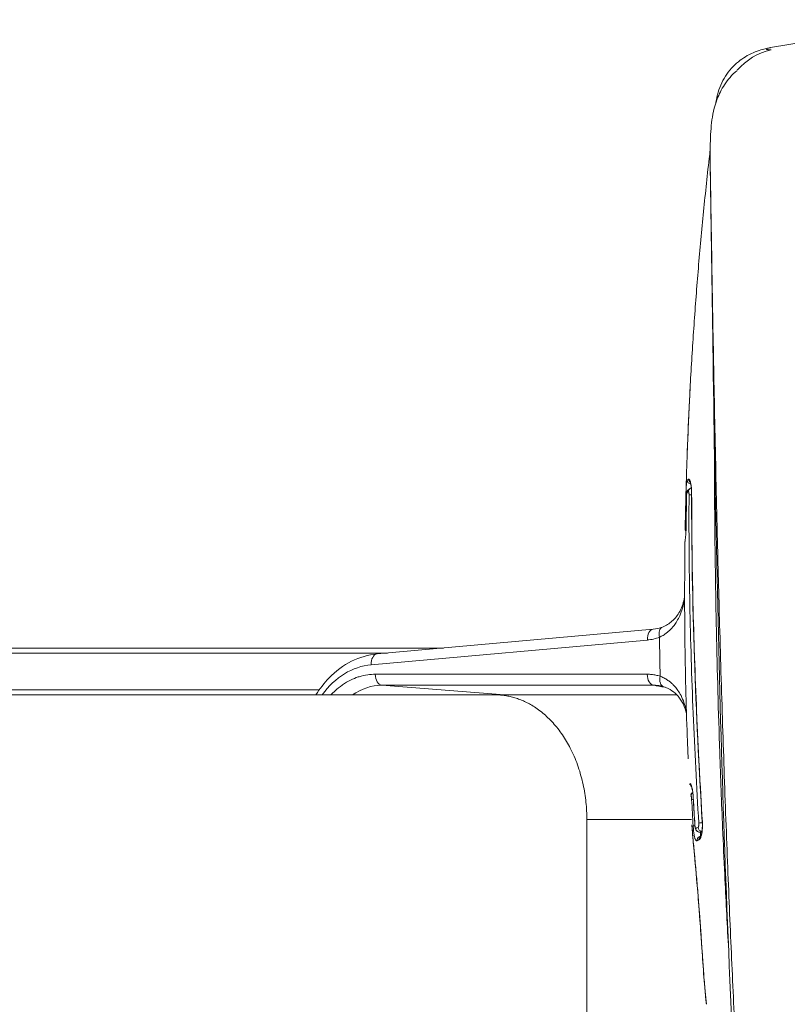
# Model space of a CAD drawing. Units: millimetres. Extents: x 0 to 3360, y 0 to 2376.
# Drawn here: x 2197 to 2246, y 1968 to 2032 of the extents above; entities that cross this region are included whole.
import ezdxf

# ---------------------------------------------------------------- set-up
doc = ezdxf.new("R2010")
doc.units = ezdxf.units.MM
doc.header["$LTSCALE"] = 8
for name, color, linetype, lineweight, true_color in [('Dimensions(ISO)', 1, 'Continuous', 25, 0xff0000), ('Visible Edges(ISO)', 7, 'Continuous', 20, 0x262659), ('Visible Tangent Edges(ISO)', 7, 'Continuous', 20, 0x1a1a3e)]:
    doc.layers.add(name, color=color, linetype=linetype, lineweight=lineweight, true_color=true_color)
doc.styles.add('Ropox', font='arial.ttf')
doc.dimstyles.new('Ropox', dxfattribs={"dimscale": 8, "dimtxt": 3.5, "dimasz": 2.5, "dimexe": 3.175, "dimexo": 1, "dimgap": 0.762, "dimtad": 1, "dimdec": 0, "dimlfac": 0.1, "dimrnd": 1e-08, "dimtxsty": 'Ropox', "dimcen": 0.09, "dimdle": 10, "dimclrd": 256, "dimclre": 256, "dimclrt": 7, "dimadec": 1, "dimazin": 2, "dimtfac": 1.428571, "dimtmove": 0, "dimatfit": 3, "dimfxl": 1, "dimtolj": 1, "dimtzin": 0, "dimlwd": 25, "dimlwe": 25, "dimarcsym": 0})

# ---------------------------------------------------------------- blocks, each defined once
blk = doc.blocks.new('*D10')
at = {"layer": 'Defpoints', "color": 0, "linetype": 'Continuous', "transparency": 16777216}
for p in [(2658.346, 1988.23), (2208.211, 1802.23), (2738.346, 1802.23)]:
    blk.add_point(p, dxfattribs=at)
at = {"layer": 'Dimensions(ISO)', "color": 8, "linetype": 'Continuous', "lineweight": 25, "true_color": 0x7f7f7f, "transparency": 16777216}
for p, q in [((2666.346, 1988.23), (2763.746, 1988.23)), ((2738.346, 1968.23), (2738.346, 1822.23)), ((2216.211, 1802.23), (2763.746, 1802.23))]:
    blk.add_line(p, q, dxfattribs=at)
at = {"layer": 'Dimensions(ISO)', "color": 8, "linetype": 'Continuous', "true_color": 0x7f7f7f, "transparency": 16777216}
for points in [[(2735.013, 1968.23), (2741.68, 1968.23), (2738.346, 1988.23)], [(2735.013, 1822.23), (2741.68, 1822.23), (2738.346, 1802.23)]]:
    blk.add_solid(points, dxfattribs=at)
at = {"layer": 'Dimensions(ISO)', "color": 7, "linetype": 'Continuous', "lineweight": 25, "transparency": 16777216, "insert": (2703.658, 1850.795), "char_height": 28, "attachment_point": 1, "rotation": 90, "style": 'Ropox'}
blk.add_mtext('\\A1;19cm', dxfattribs=at)

msp = doc.modelspace()

# ---------------------------------------------------------------- linework, layer by layer
at = {"layer": 'Visible Edges(ISO)'}
for p, q in [((2244.91, 2029.744), (2255.525, 2031.538)), ((2239.758, 2008.093), (2239.758, 2008.093)), ((2239.552, 2003.473), (2239.552, 2003.473)), ((2219.648, 1990.847), (2237.385, 1992.436)), ((2223.922, 1991.23), (2051.267, 1991.23)), ((2227.206, 1988.23), (2172.1, 1988.23)), ((2238.896, 1988.23), (2227.206, 1988.23)), ((2240.354, 1979.42), (2240.501, 1979.418)), ((2240.791, 1968.374), (2240.791, 1968.374))]:
    msp.add_line(p, q, dxfattribs=at)
for centre, major_axis, ratio, start_param, end_param in [((2239.795, 2001.187), (-0.167, 0.186), 0.995208, 0, 0.000498), ((2239.887, 2001.254), (-0.129, 0.214), 0.991323, 6.282833, 6.283185), ((2264.359, 1999.633), (-24.939, -1.576), 0.060801, 6.278269, 6.278494), ((2240.053, 1981.748), (-0.168, 0.185), 0.995249, 6.282713, 6.283185), ((2240.779, 1980.086), (-0.25, -0.015), 0.063025, 0, 0.000056)]:
    msp.add_ellipse(centre, major_axis=major_axis, ratio=ratio, start_param=start_param, end_param=end_param, dxfattribs=at)
for points, knots in [([(2241.407, 2026.245), (2241.462, 2026.677), (2241.59, 2027.105), (2241.967, 2027.877), (2242.219, 2028.232), (2242.653, 2028.679), (2242.805, 2028.813), (2243.11, 2029.045), (2243.264, 2029.145), (2243.541, 2029.303), (2243.667, 2029.365), (2243.977, 2029.502), (2244.152, 2029.561), (2244.431, 2029.644), (2244.544, 2029.671), (2244.742, 2029.715), (2244.828, 2029.731), (2244.91, 2029.744)], [0, 0, 0, 0, 0.1313147, 0.1313147, 0.2600736, 0.2600736, 0.3224608, 0.3224608, 0.3805663, 0.3805663, 0.4286695, 0.4286695, 0.5061809, 0.5061809, 0.5790206, 0.5790206, 0.6514748, 0.6514748, 0.6514748, 0.6514748]), ([(2241.043, 2021.892), (2241.035, 2022.424), (2241.031, 2022.915), (2241.045, 2023.924), (2241.067, 2024.426), (2241.185, 2025.411), (2241.279, 2025.912), (2241.603, 2026.755), (2241.758, 2027.069), (2242.169, 2027.69), (2242.435, 2027.999), (2242.743, 2028.265)], [0, 0, 0, 0, 0.1793667, 0.1793667, 0.4037485, 0.4037485, 0.6195705, 0.6195705, 0.7400656, 0.7400656, 0.8692764, 0.8692764, 0.8692764, 0.8692764]), ([(2241.036, 2023.198), (2241.014, 2023.009), (2240.992, 2022.819), (2240.834, 2021.423), (2240.706, 2020.214), (2240.469, 2017.796), (2240.359, 2016.585), (2240.157, 2014.162), (2240.065, 2012.949), (2239.898, 2010.523), (2239.824, 2009.308), (2239.758, 2008.093)], [4.48450094, 4.48450094, 4.48450094, 4.48450094, 4.48745314, 4.48745314, 4.50622621, 4.50622621, 4.52499928, 4.52499928, 4.54377236, 4.54377236, 4.56254543, 4.56254543, 4.56254543, 4.56254543]), ([(2258.981, 1866.132), (2257.458, 1869.451), (2256.008, 1873.201), (2253.456, 1881.135), (2252.334, 1885.376), (2249.485, 1897.754), (2248.094, 1906.035), (2245.269, 1926.646), (2244.141, 1939.046), (2242.001, 1971.115), (2241.504, 1990.873), (2241.15, 2014.38), (2241.099, 2018.138), (2241.043, 2021.892)], [0.000143, 0.000143, 0.000143, 0.000143, 1.245559, 1.245559, 2.561313, 2.561313, 5.066791, 5.066791, 8.806274, 8.806274, 14.732006, 14.732006, 15.859439, 15.859439, 15.859439, 15.859439]), ([(2239.552, 2003.473), (2239.588, 2004.494), (2239.635, 2005.575), (2239.708, 2007.122), (2239.732, 2007.612), (2239.758, 2008.093)], [0, 0, 0, 0, 0.3175418, 0.3175418, 0.4655091, 0.4655091, 0.4655091, 0.4655091]), ([(2239.552, 2003.473), (2239.541, 2003.166), (2239.531, 2002.859), (2239.511, 2002.245), (2239.502, 2001.938), (2239.485, 2001.325), (2239.477, 2001.018), (2239.462, 2000.403), (2239.455, 2000.096), (2239.443, 1999.482), (2239.437, 1999.175), (2239.432, 1998.868)], [4.58632938, 4.58632938, 4.58632938, 4.58632938, 4.59106626, 4.59106626, 4.59580314, 4.59580314, 4.60054002, 4.60054002, 4.6052769, 4.6052769, 4.61001379, 4.61001379, 4.61001379, 4.61001379]), ([(2239.843, 2001.106), (2239.843, 2001.183), (2239.841, 2001.258), (2239.834, 2001.399), (2239.828, 2001.466), (2239.814, 2001.594), (2239.805, 2001.654), (2239.785, 2001.765), (2239.773, 2001.812), (2239.757, 2001.861), (2239.752, 2001.874), (2239.747, 2001.885), (2239.746, 2001.888), (2239.746, 2001.888)], [0, 0, 0, 0, 0.0233108, 0.0233108, 0.0471514, 0.0471514, 0.0749263, 0.0749263, 0.1083253, 0.1083253, 0.1268446, 0.1268446, 0.1376787, 0.1376787, 0.1376787, 0.1376787]), ([(2239.516, 2000.918), (2239.517, 2000.94), (2239.517, 2000.962), (2239.519, 2001.004), (2239.52, 2001.024), (2239.522, 2001.064), (2239.524, 2001.084), (2239.527, 2001.125), (2239.529, 2001.146), (2239.536, 2001.195), (2239.54, 2001.221), (2239.556, 2001.268), (2239.562, 2001.284), (2239.581, 2001.32), (2239.594, 2001.338), (2239.615, 2001.361), (2239.621, 2001.367), (2239.627, 2001.373)], [0, 0, 0, 0, 0.0064869, 0.0064869, 0.01283457, 0.01283457, 0.01989569, 0.01989569, 0.02916294, 0.02916294, 0.04404664, 0.04404664, 0.05094298, 0.05094298, 0.05805319, 0.05805319, 0.06078955, 0.06078955, 0.06078955, 0.06078955]), ([(2239.758, 2001.468), (2239.749, 2001.462), (2239.74, 2001.457), (2239.721, 2001.445), (2239.712, 2001.439), (2239.694, 2001.427), (2239.686, 2001.42), (2239.669, 2001.408), (2239.66, 2001.401), (2239.644, 2001.387), (2239.635, 2001.381), (2239.627, 2001.373)], [3.9216853, 3.9216853, 3.9216853, 3.9216853, 3.92973275, 3.92973275, 3.93778019, 3.93778019, 3.94582763, 3.94582763, 3.95387508, 3.95387508, 3.96192252, 3.96192252, 3.96192252, 3.96192252]), ([(2239.516, 2000.918), (2239.515, 2000.806), (2239.513, 2000.693), (2239.51, 2000.467), (2239.509, 2000.354), (2239.506, 2000.128), (2239.504, 2000.015), (2239.502, 1999.79), (2239.501, 1999.677), (2239.499, 1999.451), (2239.498, 1999.338), (2239.497, 1999.225)], [4.58807372, 4.58807372, 4.58807372, 4.58807372, 4.59048002, 4.59048002, 4.59288632, 4.59288632, 4.59529262, 4.59529262, 4.59769891, 4.59769891, 4.60010521, 4.60010521, 4.60010521, 4.60010521]), ([(2239.426, 1998.124), (2239.426, 1998.124), (2239.426, 1998.127), (2239.429, 1998.146), (2239.432, 1998.17), (2239.44, 1998.234), (2239.445, 1998.273), (2239.454, 1998.365), (2239.459, 1998.416), (2239.468, 1998.522), (2239.472, 1998.575), (2239.478, 1998.677), (2239.481, 1998.726), (2239.488, 1998.862), (2239.492, 1998.957), (2239.496, 1999.11), (2239.497, 1999.168), (2239.497, 1999.225)], [0.0041024, 0.0041024, 0.0041024, 0.0041024, 0.0189154, 0.0189154, 0.0552189, 0.0552189, 0.0874894, 0.0874894, 0.1162972, 0.1162972, 0.1388454, 0.1388454, 0.1563827, 0.1563827, 0.1853419, 0.1853419, 0.2025205, 0.2025205, 0.2025205, 0.2025205]), ([(2239.479, 1998.687), (2239.47, 1998.703), (2239.462, 1998.72), (2239.439, 1998.778), (2239.431, 1998.824), (2239.432, 1998.868)], [2.21451476, 2.21451476, 2.21451476, 2.21451476, 2.2253917, 2.2253917, 2.24952503, 2.24952503, 2.24952503, 2.24952503]), ([(2239.419, 1998.064), (2239.405, 1997.02), (2239.398, 1995.976), (2239.395, 1993.889), (2239.401, 1992.845), (2239.425, 1990.758), (2239.443, 1989.714), (2239.494, 1987.628), (2239.525, 1986.585), (2239.581, 1985.07), (2239.6, 1984.597), (2239.62, 1984.124)], [4.61415047, 4.61415047, 4.61415047, 4.61415047, 4.63025015, 4.63025015, 4.64634982, 4.64634982, 4.6624495, 4.6624495, 4.67854918, 4.67854918, 4.68585244, 4.68585244, 4.68585244, 4.68585244]), ([(2239.426, 1998.124), (2239.425, 1998.12), (2239.424, 1998.117), (2239.423, 1998.109), (2239.423, 1998.105), (2239.422, 1998.097), (2239.421, 1998.093), (2239.42, 1998.085), (2239.42, 1998.081), (2239.42, 1998.072), (2239.42, 1998.068), (2239.419, 1998.064)], [4.02290482, 4.02290482, 4.02290482, 4.02290482, 4.02490647, 4.02490647, 4.02712926, 4.02712926, 4.02935204, 4.02935204, 4.03157483, 4.03157483, 4.03379761, 4.03379761, 4.03379761, 4.03379761]), ([(2237.968, 1992.573), (2238.21, 1992.667), (2238.414, 1992.797), (2238.791, 1993.131), (2238.955, 1993.347), (2239.236, 1993.863), (2239.339, 1994.175), (2239.396, 1994.498)], [0, 0, 0, 0, 0.1100481, 0.1100481, 0.2436829, 0.2436829, 0.4048076, 0.4048076, 0.4048076, 0.4048076]), ([(2219.648, 1990.847), (2219.086, 1990.797), (2218.532, 1990.637), (2217.483, 1990.116), (2216.99, 1989.748), (2216.249, 1988.982), (2215.97, 1988.621), (2215.728, 1988.23)], [3.1237375, 3.1237375, 3.1237375, 3.1237375, 3.4252141, 3.4252141, 3.7357525, 3.7357525, 3.9579238, 3.9579238, 3.9579238, 3.9579238]), ([(2239.513, 1987.037), (2239.422, 1987.446), (2239.249, 1987.828), (2238.752, 1988.399), (2238.454, 1988.621), (2238.051, 1988.746)], [0.1040459, 0.1040459, 0.1040459, 0.1040459, 0.3257927, 0.3257927, 0.5072761, 0.5072761, 0.5072761, 0.5072761]), ([(2239.952, 1981.576), (2239.948, 1981.651), (2239.942, 1981.725), (2239.929, 1981.863), (2239.921, 1981.929), (2239.903, 1982.054), (2239.893, 1982.113), (2239.872, 1982.224), (2239.86, 1982.273), (2239.838, 1982.355), (2239.826, 1982.384), (2239.824, 1982.388), (2239.824, 1982.388), (2239.824, 1982.388)], [0, 0, 0, 0, 0.022514, 0.022514, 0.0450574, 0.0450574, 0.070694, 0.070694, 0.1018407, 0.1018407, 0.1393993, 0.1393993, 0.1424262, 0.1424262, 0.1424262, 0.1424262]), ([(2239.885, 1981.934), (2239.87, 1981.92), (2239.856, 1981.906), (2239.828, 1981.874), (2239.814, 1981.857), (2239.797, 1981.831), (2239.792, 1981.823), (2239.788, 1981.816)], [3.96245949, 3.96245949, 3.96245949, 3.96245949, 3.97758393, 3.97758393, 3.99270837, 3.99270837, 3.99841251, 3.99841251, 3.99841251, 3.99841251]), ([(2239.952, 1981.576), (2239.958, 1981.463), (2239.964, 1981.35), (2239.977, 1981.124), (2239.984, 1981.011), (2239.997, 1980.785), (2240.003, 1980.672), (2240.017, 1980.446), (2240.023, 1980.333), (2240.037, 1980.107), (2240.044, 1979.994), (2240.051, 1979.881)], [4.700390859, 4.700390859, 4.700390859, 4.700390859, 4.702094106, 4.702094106, 4.703797353, 4.703797353, 4.705500599, 4.705500599, 4.707203846, 4.707203846, 4.708907092, 4.708907092, 4.708907092, 4.708907092]), ([(2240.791, 1968.374), (2240.673, 1969.478), (2240.589, 1970.725), (2240.421, 1973.172), (2240.334, 1974.395), (2240.146, 1976.681), (2240.044, 1977.775), (2239.922, 1979.131), (2239.891, 1979.472), (2239.863, 1979.804)], [0, 0, 0, 0, 0.395985, 0.395985, 0.754081, 0.754081, 1.088978, 1.088978, 1.204897, 1.204897, 1.204897, 1.204897]), ([(2240.354, 1979.42), (2240.325, 1979.42), (2240.296, 1979.426), (2240.243, 1979.445), (2240.218, 1979.458), (2240.175, 1979.492), (2240.156, 1979.512), (2240.127, 1979.552), (2240.115, 1979.574), (2240.095, 1979.62), (2240.087, 1979.646), (2240.074, 1979.698), (2240.068, 1979.724), (2240.061, 1979.772), (2240.059, 1979.792), (2240.054, 1979.835), (2240.052, 1979.858), (2240.051, 1979.881)], [0.00003249, 0.00003249, 0.00003249, 0.00003249, 0.00891646, 0.00891646, 0.01770328, 0.01770328, 0.02650642, 0.02650642, 0.03550592, 0.03550592, 0.04705615, 0.04705615, 0.05705666, 0.05705666, 0.06367436, 0.06367436, 0.07066805, 0.07066805, 0.07066805, 0.07066805]), ([(2240.418, 1979.137), (2240.418, 1979.137), (2240.42, 1979.139), (2240.426, 1979.149), (2240.435, 1979.166), (2240.457, 1979.224), (2240.471, 1979.271), (2240.499, 1979.396), (2240.512, 1979.478), (2240.53, 1979.658), (2240.535, 1979.755), (2240.536, 1979.926), (2240.533, 1979.999), (2240.529, 1980.07)], [0.0299762, 0.0299762, 0.0299762, 0.0299762, 0.0390157, 0.0390157, 0.0622891, 0.0622891, 0.0928975, 0.0928975, 0.1272363, 0.1272363, 0.1582507, 0.1582507, 0.1797297, 0.1797297, 0.1797297, 0.1797297]), ([(2240.429, 1979.156), (2240.423, 1979.153), (2240.417, 1979.151), (2240.401, 1979.144), (2240.391, 1979.14), (2240.371, 1979.131), (2240.362, 1979.127), (2240.343, 1979.118), (2240.334, 1979.114), (2240.325, 1979.11)], [3.86354119, 3.86354119, 3.86354119, 3.86354119, 3.86752765, 3.86752765, 3.87413254, 3.87413254, 3.88073744, 3.88073744, 3.88734233, 3.88734233, 3.88734233, 3.88734233])]:
    msp.add_open_spline(points, degree=3, knots=knots, dxfattribs=at)
for points in [[(2241.407, 2026.245), (2241.406, 2026.236), (2241.405, 2026.228), (2241.403, 2026.219)], [(2239.759, 2001.468), (2239.779, 2001.48), (2239.801, 2001.49), (2239.825, 2001.496)], [(2240.529, 1980.07), (2240.098, 1987.093), (2239.843, 1994.124), (2239.843, 2001.106)], [(2237.385, 1992.436), (2237.58, 1992.453), (2237.776, 1992.499), (2237.968, 1992.573)], [(2238.051, 1988.746), (2237.986, 1988.766), (2237.921, 1988.783), (2237.855, 1988.797)], [(2239.885, 1981.934), (2239.895, 1981.942), (2239.905, 1981.951), (2239.917, 1981.958)]]:
    msp.add_open_spline(points, degree=3, dxfattribs=at)
at = {"layer": 'Visible Tangent Edges(ISO)'}
for p, q in [((2219.272, 1990.155), (2237.01, 1991.744)), ((2051.267, 1990.906), (2220.312, 1990.906)), ((2236.994, 1989.546), (2219.538, 1989.546)), ((2215.941, 1988.553), (2051.267, 1988.553)), ((2218.638, 1988.553), (2218.638, 1988.553)), ((2227.833, 1988.23), (2219.954, 1988.842)), ((2237.409, 1988.842), (2219.954, 1988.842)), ((2233.117, 1980.23), (2239.84, 1980.23)), ((2233.117, 1966.23), (2233.117, 1980.23)), ((2240.377, 1979.422), (2240.501, 1979.42))]:
    msp.add_line(p, q, dxfattribs=at)
for centre, major_axis, ratio, start_param, end_param in [((2245.751, 2025.684), (0.09, 3.999), 0.981912, 0.228137, 0.88283), ((2239.818, 2001.993), (0.166, -0.187), 0.995161, 3.959621, 5.432242), ((2264.512, 2003.458), (-25.011, -1.581), 0.060801, 6.170443, 6.205775), ((2239.897, 2002.051), (0.132, -0.212), 0.991813, 4.131225, 5.152425), ((2239.818, 2001.993), (0.166, -0.187), 0.995161, 5.469373, 5.469419), ((2239.795, 2001.187), (-0.167, 0.186), 0.995208, 0.000498, 0.816564), ((2264.487, 2002.653), (-25.008, -1.581), 0.060801, 6.166157, 6.206394), ((2239.887, 2001.254), (-0.129, 0.214), 0.991323, 0, 1.008249), ((2239.927, 2001.028), (-0.25, 0.001), 0.142856, 5.052848, 6.154985), ((2240.093, 2001.106), (-0.25, 0), 0.138558, 6.109821, 6.283133), ((2320.347, 1982.255), (14.413, -128.673), 0.618827, 4.498485, 4.51174), ((2239.726, 2000.847), (-0.25, 0.006), 0.165199, 5.713822, 6.267888), ((2327.665, 1982.077), (-15.684, 140.574), 0.617239, 1.367906, 1.380024), ((2239.766, 2000.915), (-0.25, 0.004), 0.157059, 6.22435, 6.283185), ((2239.696, 1999.155), (-0.25, 0.003), 0.155154, 5.634593, 6.256263), ((2239.747, 1999.223), (-0.25, 0.002), 0.147826, 6.213324, 6.283189), ((2264.374, 2000.437), (-24.942, -1.576), 0.060801, 6.265722, 6.278133), ((2239.684, 1998.882), (-0.244, 0.054), 0.997998, 0.200138, 0.844739), ((2264.359, 1999.633), (-24.939, -1.576), 0.060801, 6.267167, 6.278269), ((2239.671, 1998.077), (-0.245, 0.048), 0.998022, 0.000447, 0.179076), ((2237.448, 1991.739), (-0.062, 0.697), 0.623674, 0, 1.506878), ((2238.22, 1991.92), (-0.252, 0.653), 0.597091, 0.00003, 1.335605), ((2236.96, 1994.924), (-1.064, -3.043), 0.900553, 0.387324, 0.653785), ((2393.099, 1995.904), (-2.569, -199.093), 0.780088, 4.742438, 4.755027), ((2219.71, 1990.15), (-0.062, 0.697), 0.623674, 0, 1.506885), ((2219.568, 1984.128), (0.078, 6.041), 0.780089, 0.079399, 0.834618), ((2219.976, 1989.541), (0, -0.7), 0.625638, 4.704431, 6.231484), ((2237.432, 1989.541), (0, -0.7), 0.625638, 4.704315, 6.231482), ((2238.259, 1989.414), (-0.208, -0.668), 0.609546, 4.89137, 6.283151), ((2237.409, 1985.699), (-0.04, -3.142), 0.817789, 2.982609, 3.156895), ((2264.649, 1983.992), (-24.951, -1.577), 0.060801, 6.213599, 6.24781), ((2240.001, 1982.535), (0.176, -0.178), 0.995734, 3.979825, 4.797966), ((2240.053, 1981.748), (-0.168, 0.185), 0.995249, 0, 0.886092), ((2240.095, 1981.523), (-0.25, -0.014), 0.070835, 5.3096, 6.192281), ((2355.855, 1977.627), (-20.629, 184.052), 0.622709, 1.480064, 1.489252), ((2240.201, 1981.59), (-0.25, -0.014), 0.070156, 6.152477, 6.283185), ((2365.097, 1977.577), (22.255, -198.562), 0.622705, 4.622607, 4.631123), ((2240.194, 1979.83), (-0.25, -0.015), 0.063734, 5.30156, 6.191618), ((2240.3, 1979.896), (-0.25, -0.015), 0.063517, 6.151607, 6.283156), ((2264.814, 1980.998), (-24.95, -1.577), 0.060801, 6.10064, 6.137338), ((2240.362, 1979.671), (0.11, -0.225), 0.987553, 4.313916, 5.886288), ((2240.506, 1979.735), (0.093, -0.232), 0.981565, 4.387092, 5.914646), ((2240.779, 1980.086), (-0.25, -0.015), 0.063025, 6.04414, 6.283186), ((2240.432, 1978.884), (-0.107, 0.226), 0.986736, 0, 1.188507), ((2240.565, 1978.941), (-0.092, 0.232), 0.981228, 0.219681, 1.250474), ((2264.83, 1980.748), (-24.701, -1.561), 0.060801, 6.103302, 6.137338), ((2264.83, 1980.748), (-24.701, -1.561), 0.060801, 6.100794, 6.100795)]:
    msp.add_ellipse(centre, major_axis=major_axis, ratio=ratio, start_param=start_param, end_param=end_param, dxfattribs=at)
for points, knots in [([(2244.95, 2029.599), (2244.94, 2029.6), (2244.93, 2029.6), (2244.92, 2029.601), (2244.89, 2029.603), (2244.862, 2029.605), (2244.837, 2029.607), (2244.812, 2029.609), (2244.789, 2029.612), (2244.769, 2029.614), (2244.748, 2029.617), (2244.73, 2029.62), (2244.715, 2029.623), (2244.699, 2029.627), (2244.686, 2029.63), (2244.676, 2029.634), (2244.665, 2029.637), (2244.657, 2029.641), (2244.652, 2029.645), (2244.646, 2029.649), (2244.643, 2029.653), (2244.643, 2029.657), (2244.642, 2029.661), (2244.644, 2029.666), (2244.648, 2029.67), (2244.653, 2029.674), (2244.659, 2029.679), (2244.669, 2029.684), (2244.678, 2029.688), (2244.69, 2029.693), (2244.704, 2029.698), (2244.718, 2029.703), (2244.735, 2029.708), (2244.754, 2029.713), (2244.773, 2029.717), (2244.795, 2029.722), (2244.819, 2029.727), (2244.843, 2029.732), (2244.869, 2029.737), (2244.898, 2029.742), (2244.902, 2029.743), (2244.906, 2029.744), (2244.91, 2029.744)], [0, 0, 0, 0, 0.0099345, 0.0099345, 0.0099345, 0.0400364, 0.0400364, 0.0400364, 0.0703781, 0.0703781, 0.0703781, 0.1007684, 0.1007684, 0.1007684, 0.1310557, 0.1310557, 0.1310557, 0.1613122, 0.1613122, 0.1613122, 0.1916129, 0.1916129, 0.1916129, 0.2219357, 0.2219357, 0.2219357, 0.252273, 0.252273, 0.252273, 0.2826268, 0.2826268, 0.2826268, 0.3129988, 0.3129988, 0.3129988, 0.3433893, 0.3433893, 0.3433893, 0.3737979, 0.3737979, 0.3737979, 0.3779369, 0.3779369, 0.3779369, 0.3779369]), ([(2241.043, 2021.892), (2241.044, 2021.843), (2241.045, 2021.795), (2241.046, 2021.746), (2241.048, 2021.56), (2241.052, 2021.374), (2241.055, 2021.189), (2241.058, 2021.005), (2241.062, 2020.821), (2241.065, 2020.639), (2241.068, 2020.457), (2241.071, 2020.277), (2241.074, 2020.099)], [0.7035181, 0.7035181, 0.7035181, 0.7035181, 0.7272727, 0.7272727, 0.7272727, 0.8181818, 0.8181818, 0.8181818, 0.9090909, 0.9090909, 0.9090909, 1, 1, 1, 1]), ([(2257.584, 1870.167), (2257.491, 1870.385), (2257.397, 1870.606), (2257.303, 1870.832), (2257.194, 1871.092), (2257.085, 1871.357), (2256.976, 1871.627), (2256.857, 1871.921), (2256.737, 1872.221), (2256.618, 1872.527), (2256.491, 1872.853), (2256.363, 1873.186), (2256.236, 1873.525), (2256.187, 1873.655), (2256.138, 1873.787), (2256.089, 1873.919), (2256.006, 1874.142), (2255.923, 1874.369), (2255.84, 1874.599), (2255.706, 1874.972), (2255.571, 1875.353), (2255.437, 1875.742), (2255.299, 1876.139), (2255.162, 1876.544), (2255.025, 1876.958), (2254.886, 1877.38), (2254.746, 1877.81), (2254.607, 1878.25), (2254.598, 1878.277), (2254.59, 1878.303), (2254.582, 1878.329), (2254.448, 1878.752), (2254.315, 1879.184), (2254.181, 1879.624), (2254.037, 1880.1), (2253.893, 1880.587), (2253.748, 1881.084), (2253.602, 1881.591), (2253.455, 1882.108), (2253.308, 1882.637), (2253.232, 1882.909), (2253.157, 1883.184), (2253.082, 1883.462), (2253.007, 1883.736), (2252.932, 1884.014), (2252.858, 1884.295), (2252.706, 1884.869), (2252.553, 1885.456), (2252.401, 1886.056), (2252.249, 1886.658), (2252.097, 1887.274), (2251.945, 1887.902), (2251.827, 1888.392), (2251.709, 1888.889), (2251.592, 1889.394), (2251.558, 1889.54), (2251.524, 1889.686), (2251.49, 1889.833), (2251.339, 1890.492), (2251.188, 1891.165), (2251.038, 1891.852), (2250.887, 1892.541), (2250.736, 1893.244), (2250.587, 1893.963), (2250.437, 1894.683), (2250.287, 1895.418), (2250.138, 1896.169), (2250.136, 1896.181), (2250.133, 1896.194), (2250.131, 1896.206), (2249.984, 1896.947), (2249.839, 1897.702), (2249.693, 1898.474), (2249.546, 1899.26), (2249.399, 1900.062), (2249.252, 1900.881), (2249.106, 1901.701), (2248.96, 1902.538), (2248.815, 1903.393), (2248.781, 1903.594), (2248.747, 1903.795), (2248.714, 1903.998), (2248.603, 1904.66), (2248.492, 1905.333), (2248.382, 1906.017), (2248.239, 1906.911), (2248.096, 1907.823), (2247.954, 1908.754), (2247.813, 1909.687), (2247.672, 1910.639), (2247.532, 1911.611), (2247.471, 1912.034), (2247.411, 1912.462), (2247.351, 1912.893), (2247.272, 1913.452), (2247.194, 1914.019), (2247.117, 1914.591), (2246.979, 1915.607), (2246.843, 1916.643), (2246.709, 1917.701), (2246.574, 1918.762), (2246.44, 1919.844), (2246.308, 1920.948), (2246.226, 1921.631), (2246.145, 1922.323), (2246.064, 1923.024), (2246.014, 1923.457), (2245.964, 1923.893), (2245.915, 1924.332), (2245.785, 1925.486), (2245.657, 1926.664), (2245.53, 1927.866), (2245.403, 1929.07), (2245.278, 1930.299), (2245.154, 1931.553), (2245.057, 1932.539), (2244.961, 1933.54), (2244.866, 1934.557), (2244.84, 1934.836), (2244.814, 1935.117), (2244.788, 1935.399), (2244.668, 1936.71), (2244.55, 1938.047), (2244.434, 1939.412), (2244.318, 1940.781), (2244.204, 1942.179), (2244.092, 1943.605), (2243.987, 1944.933), (2243.885, 1946.286), (2243.785, 1947.665), (2243.777, 1947.775), (2243.769, 1947.885), (2243.761, 1947.995), (2243.652, 1949.495), (2243.546, 1951.026), (2243.443, 1952.589), (2243.339, 1954.162), (2243.238, 1955.766), (2243.139, 1957.405), (2243.04, 1959.056), (2242.943, 1960.742), (2242.85, 1962.464), (2242.848, 1962.494), (2242.847, 1962.523), (2242.845, 1962.553), (2242.752, 1964.267), (2242.662, 1966.017), (2242.575, 1967.802), (2242.486, 1969.646), (2242.399, 1971.529), (2242.316, 1973.452), (2242.232, 1975.403), (2242.152, 1977.395), (2242.075, 1979.427), (2242.075, 1979.436), (2242.074, 1979.446), (2242.074, 1979.455), (2241.995, 1981.548), (2241.92, 1983.686), (2241.849, 1985.87), (2241.776, 1988.104), (2241.707, 1990.386), (2241.642, 1992.722), (2241.59, 1994.613), (2241.54, 1996.538), (2241.492, 1998.501), (2241.481, 1998.967), (2241.47, 1999.434), (2241.459, 1999.904), (2241.404, 2002.24), (2241.352, 2004.627), (2241.304, 2007.065), (2241.26, 2009.275), (2241.218, 2011.526), (2241.178, 2013.818), (2241.143, 2015.879), (2241.108, 2017.973), (2241.074, 2020.099)], [0, 0, 0, 0, 0.013604, 0.013604, 0.013604, 0.029297, 0.029297, 0.029297, 0.046347, 0.046347, 0.046347, 0.06448, 0.06448, 0.06448, 0.071429, 0.071429, 0.071429, 0.083195, 0.083195, 0.083195, 0.102313, 0.102313, 0.102313, 0.121802, 0.121802, 0.121802, 0.141669, 0.141669, 0.141669, 0.142857, 0.142857, 0.142857, 0.161896, 0.161896, 0.161896, 0.182503, 0.182503, 0.182503, 0.203501, 0.203501, 0.203501, 0.214286, 0.214286, 0.214286, 0.224956, 0.224956, 0.224956, 0.246776, 0.246776, 0.246776, 0.268675, 0.268675, 0.268675, 0.285714, 0.285714, 0.285714, 0.290621, 0.290621, 0.290621, 0.312618, 0.312618, 0.312618, 0.334671, 0.334671, 0.334671, 0.356777, 0.356777, 0.356777, 0.357143, 0.357143, 0.357143, 0.378932, 0.378932, 0.378932, 0.401126, 0.401126, 0.401126, 0.423357, 0.423357, 0.423357, 0.428571, 0.428571, 0.428571, 0.445626, 0.445626, 0.445626, 0.467927, 0.467927, 0.467927, 0.490264, 0.490264, 0.490264, 0.5, 0.5, 0.5, 0.512641, 0.512641, 0.512641, 0.535061, 0.535061, 0.535061, 0.557531, 0.557531, 0.557531, 0.571429, 0.571429, 0.571429, 0.580011, 0.580011, 0.580011, 0.602545, 0.602545, 0.602545, 0.625121, 0.625121, 0.625121, 0.642857, 0.642857, 0.642857, 0.64773, 0.64773, 0.64773, 0.670387, 0.670387, 0.670387, 0.69312, 0.69312, 0.69312, 0.714286, 0.714286, 0.714286, 0.715969, 0.715969, 0.715969, 0.738929, 0.738929, 0.738929, 0.762023, 0.762023, 0.762023, 0.785311, 0.785311, 0.785311, 0.785714, 0.785714, 0.785714, 0.808887, 0.808887, 0.808887, 0.832835, 0.832835, 0.832835, 0.857143, 0.857143, 0.857143, 0.857251, 0.857251, 0.857251, 0.88228, 0.88228, 0.88228, 0.907864, 0.907864, 0.907864, 0.928571, 0.928571, 0.928571, 0.933486, 0.933486, 0.933486, 0.95792, 0.95792, 0.95792, 0.980076, 0.980076, 0.980076, 1, 1, 1, 1]), ([(2239.552, 2003.473), (2239.553, 2003.502), (2239.554, 2003.531), (2239.555, 2003.56), (2239.568, 2003.915), (2239.582, 2004.273), (2239.597, 2004.634), (2239.611, 2004.995), (2239.627, 2005.359), (2239.643, 2005.724), (2239.66, 2006.089), (2239.676, 2006.455), (2239.694, 2006.82), (2239.711, 2007.184), (2239.729, 2007.547), (2239.748, 2007.907), (2239.751, 2007.969), (2239.755, 2008.031), (2239.758, 2008.093)], [0.2138644, 0.2138644, 0.2138644, 0.2138644, 0.2173913, 0.2173913, 0.2173913, 0.2608696, 0.2608696, 0.2608696, 0.3043478, 0.3043478, 0.3043478, 0.3478261, 0.3478261, 0.3478261, 0.3913043, 0.3913043, 0.3913043, 0.3987695, 0.3987695, 0.3987695, 0.3987695]), ([(2241.302, 2004.654), (2241.302, 2004.132), (2241.303, 2003.61), (2241.305, 2003.088), (2241.309, 2002.019), (2241.315, 2000.95), (2241.325, 1999.88), (2241.347, 1997.367), (2241.385, 1994.851), (2241.437, 1992.335), (2241.492, 1989.735), (2241.563, 1987.133), (2241.65, 1984.532), (2241.705, 1982.919), (2241.766, 1981.305), (2241.834, 1979.692)], [0.4664293, 0.4664293, 0.4664293, 0.4664293, 0.5, 0.5, 0.5, 0.5686522, 0.5686522, 0.5686522, 0.7299571, 0.7299571, 0.7299571, 0.8966325, 0.8966325, 0.8966325, 1, 1, 1, 1]), ([(2239.476, 2000.853), (2239.477, 2000.899), (2239.479, 2000.993), (2239.483, 2001.144), (2239.488, 2001.301), (2239.495, 2001.458), (2239.502, 2001.609), (2239.512, 2001.747), (2239.526, 2001.865), (2239.543, 2001.957), (2239.559, 2001.992), (2239.568, 2002)], [0.0000242, 0.0000242, 0.0000242, 0.0000242, 0.1111111, 0.2222222, 0.3333333, 0.4444444, 0.5555556, 0.6666667, 0.7777778, 0.8888889, 1, 1, 1, 1]), ([(2239.847, 2001.112), (2239.847, 2001.167), (2239.846, 2001.222), (2239.844, 2001.278), (2239.842, 2001.334), (2239.839, 2001.39), (2239.834, 2001.445), (2239.83, 2001.5), (2239.824, 2001.555), (2239.818, 2001.608), (2239.811, 2001.661), (2239.803, 2001.712), (2239.794, 2001.76), (2239.785, 2001.807), (2239.775, 2001.852), (2239.764, 2001.892), (2239.753, 2001.931), (2239.741, 2001.966), (2239.728, 2001.994), (2239.715, 2002.021), (2239.702, 2002.042), (2239.688, 2002.053), (2239.675, 2002.064), (2239.662, 2002.066), (2239.649, 2002.058)], [0, 0, 0, 0, 0.125, 0.125, 0.125, 0.25, 0.25, 0.25, 0.375, 0.375, 0.375, 0.5, 0.5, 0.5, 0.625, 0.625, 0.625, 0.75, 0.75, 0.75, 0.875, 0.875, 0.875, 1, 1, 1, 1]), ([(2239.517, 2000.921), (2239.517, 2000.924), (2239.517, 2000.928), (2239.517, 2000.931), (2239.517, 2000.947), (2239.518, 2000.963), (2239.518, 2000.979), (2239.519, 2000.995), (2239.52, 2001.011), (2239.521, 2001.026), (2239.521, 2001.042), (2239.522, 2001.058), (2239.524, 2001.072), (2239.525, 2001.087), (2239.526, 2001.101), (2239.527, 2001.114), (2239.529, 2001.128), (2239.53, 2001.139), (2239.532, 2001.15), (2239.534, 2001.16), (2239.536, 2001.169), (2239.537, 2001.176), (2239.539, 2001.183), (2239.541, 2001.188), (2239.543, 2001.192), (2239.544, 2001.192), (2239.545, 2001.193), (2239.545, 2001.194)], [0.0000035, 0.0000035, 0.0000035, 0.0000035, 0.0236837, 0.0236837, 0.0236837, 0.132649, 0.132649, 0.132649, 0.2452161, 0.2452161, 0.2452161, 0.3664054, 0.3664054, 0.3664054, 0.4972064, 0.4972064, 0.4972064, 0.6391835, 0.6391835, 0.6391835, 0.7916504, 0.7916504, 0.7916504, 0.9516461, 0.9516461, 0.9516461, 1, 1, 1, 1]), ([(2239.639, 2001.26), (2239.64, 2001.261), (2239.641, 2001.261), (2239.642, 2001.261), (2239.644, 2001.261), (2239.647, 2001.26), (2239.65, 2001.256), (2239.653, 2001.253), (2239.656, 2001.247), (2239.658, 2001.24), (2239.661, 2001.233), (2239.663, 2001.224), (2239.665, 2001.213), (2239.667, 2001.203), (2239.669, 2001.191), (2239.671, 2001.178), (2239.673, 2001.165), (2239.674, 2001.151), (2239.675, 2001.136), (2239.676, 2001.122), (2239.677, 2001.106), (2239.678, 2001.09), (2239.678, 2001.075), (2239.679, 2001.059), (2239.679, 2001.042), (2239.679, 2001.04), (2239.679, 2001.037), (2239.679, 2001.034)], [0, 0, 0, 0, 0.0497841, 0.0497841, 0.0497841, 0.2007224, 0.2007224, 0.2007224, 0.3485204, 0.3485204, 0.3485204, 0.49015, 0.49015, 0.49015, 0.6238619, 0.6238619, 0.6238619, 0.7495372, 0.7495372, 0.7495372, 0.8681893, 0.8681893, 0.8681893, 0.9820731, 0.9820731, 0.9820731, 1, 1, 1, 1]), ([(2240.536, 1980.074), (2240.391, 1982.436), (2240.268, 1984.786), (2240.166, 1987.131), (2240.065, 1989.476), (2239.986, 1991.815), (2239.932, 1994.145), (2239.877, 1996.475), (2239.848, 1998.796), (2239.847, 2001.112)], [0, 0, 0, 0, 0.333333, 0.333333, 0.333333, 0.666667, 0.666667, 0.666667, 1, 1, 1, 1]), ([(2239.679, 2001.034), (2239.665, 1998.704), (2239.684, 1996.373), (2239.73, 1994.039), (2239.775, 1991.704), (2239.848, 1989.365), (2239.945, 1987.025), (2240.041, 1984.685), (2240.162, 1982.343), (2240.306, 1979.995)], [0, 0, 0, 0, 0.333333, 0.333333, 0.333333, 0.666667, 0.666667, 0.666667, 1, 1, 1, 1]), ([(2239.498, 1999.227), (2239.497, 1999.179), (2239.496, 1999.08), (2239.491, 1998.926), (2239.484, 1998.765), (2239.475, 1998.608), (2239.464, 1998.458), (2239.451, 1998.321), (2239.439, 1998.206), (2239.428, 1998.12), (2239.423, 1998.088), (2239.421, 1998.081)], [0, 0, 0, 0, 0.1111111, 0.2222222, 0.3333333, 0.4444444, 0.5555556, 0.6666667, 0.7777778, 0.8888889, 0.9999994, 0.9999994, 0.9999994, 0.9999994]), ([(2239.446, 1999.16), (2239.446, 1999.157), (2239.446, 1999.155), (2239.446, 1999.153), (2239.445, 1999.137), (2239.445, 1999.12), (2239.445, 1999.105), (2239.444, 1999.088), (2239.444, 1999.072), (2239.443, 1999.056), (2239.443, 1999.04), (2239.442, 1999.024), (2239.442, 1999.009), (2239.441, 1998.993), (2239.44, 1998.979), (2239.44, 1998.966), (2239.439, 1998.952), (2239.438, 1998.94), (2239.438, 1998.929), (2239.437, 1998.918), (2239.436, 1998.909), (2239.436, 1998.903), (2239.435, 1998.896), (2239.435, 1998.891), (2239.434, 1998.888), (2239.434, 1998.888), (2239.434, 1998.887), (2239.434, 1998.887)], [0.0000097, 0.0000097, 0.0000097, 0.0000097, 0.016332, 0.016332, 0.016332, 0.1235744, 0.1235744, 0.1235744, 0.2354693, 0.2354693, 0.2354693, 0.3578077, 0.3578077, 0.3578077, 0.4910916, 0.4910916, 0.4910916, 0.6397143, 0.6397143, 0.6397143, 0.8004008, 0.8004008, 0.8004008, 0.9612245, 0.9612245, 0.9612245, 1, 1, 1, 1]), ([(2237.782, 1991.926), (2237.859, 1991.96), (2237.935, 1991.999), (2238.011, 1992.043), (2238.057, 1992.071), (2238.102, 1992.1), (2238.148, 1992.131), (2238.207, 1992.172), (2238.266, 1992.216), (2238.323, 1992.265), (2238.381, 1992.313), (2238.438, 1992.366), (2238.494, 1992.422), (2238.538, 1992.467), (2238.581, 1992.514), (2238.623, 1992.563), (2238.688, 1992.639), (2238.751, 1992.722), (2238.811, 1992.81), (2238.841, 1992.854), (2238.87, 1992.9), (2238.899, 1992.948), (2238.965, 1993.057), (2239.027, 1993.175), (2239.084, 1993.303), (2239.103, 1993.343), (2239.12, 1993.385), (2239.138, 1993.428), (2239.198, 1993.576), (2239.252, 1993.736), (2239.297, 1993.908), (2239.306, 1993.941), (2239.315, 1993.976), (2239.323, 1994.01), (2239.352, 1994.131), (2239.377, 1994.257), (2239.397, 1994.388)], [0, 0, 0, 0, 0.0887724, 0.0887724, 0.0887724, 0.1428571, 0.1428571, 0.1428571, 0.2140639, 0.2140639, 0.2140639, 0.2857143, 0.2857143, 0.2857143, 0.3420902, 0.3420902, 0.3420902, 0.4285714, 0.4285714, 0.4285714, 0.4717809, 0.4717809, 0.4717809, 0.5714286, 0.5714286, 0.5714286, 0.6032486, 0.6032486, 0.6032486, 0.7142857, 0.7142857, 0.7142857, 0.7361885, 0.7361885, 0.7361885, 0.8124641, 0.8124641, 0.8124641, 0.8124641]), ([(2216.689, 1988.23), (2216.775, 1988.321), (2216.863, 1988.407), (2216.953, 1988.49), (2217.099, 1988.622), (2217.251, 1988.744), (2217.409, 1988.853), (2217.417, 1988.859), (2217.426, 1988.865), (2217.435, 1988.871), (2217.602, 1988.985), (2217.775, 1989.086), (2217.951, 1989.172), (2218.112, 1989.25), (2218.275, 1989.317), (2218.44, 1989.371), (2218.458, 1989.376), (2218.476, 1989.382), (2218.493, 1989.388), (2218.676, 1989.444), (2218.86, 1989.486), (2219.048, 1989.512), (2219.209, 1989.535), (2219.373, 1989.546), (2219.538, 1989.546)], [0.6023922, 0.6023922, 0.6023922, 0.6023922, 0.645265, 0.645265, 0.645265, 0.7142857, 0.7142857, 0.7142857, 0.7180274, 0.7180274, 0.7180274, 0.7909866, 0.7909866, 0.7909866, 0.8571429, 0.8571429, 0.8571429, 0.8642128, 0.8642128, 0.8642128, 0.9371811, 0.9371811, 0.9371811, 0.9999372, 0.9999372, 0.9999372, 0.9999372]), ([(2236.994, 1989.546), (2237.087, 1989.546), (2237.18, 1989.542), (2237.273, 1989.532), (2237.365, 1989.523), (2237.457, 1989.509), (2237.549, 1989.49), (2237.64, 1989.471), (2237.731, 1989.448), (2237.821, 1989.42)], [0.0000001, 0.0000001, 0.0000001, 0.0000001, 0.3333333, 0.3333333, 0.3333333, 0.6666667, 0.6666667, 0.6666667, 1, 1, 1, 1]), ([(2237.821, 1989.42), (2237.899, 1989.392), (2237.976, 1989.358), (2238.053, 1989.32), (2238.1, 1989.296), (2238.146, 1989.271), (2238.192, 1989.244), (2238.253, 1989.208), (2238.313, 1989.168), (2238.372, 1989.125), (2238.431, 1989.082), (2238.489, 1989.035), (2238.547, 1988.984), (2238.592, 1988.944), (2238.637, 1988.901), (2238.681, 1988.856), (2238.748, 1988.787), (2238.812, 1988.712), (2238.875, 1988.632), (2238.907, 1988.59), (2238.938, 1988.548), (2238.968, 1988.503), (2239.037, 1988.403), (2239.102, 1988.295), (2239.163, 1988.177), (2239.183, 1988.138), (2239.203, 1988.099), (2239.222, 1988.058), (2239.286, 1987.921), (2239.344, 1987.772), (2239.394, 1987.613), (2239.405, 1987.58), (2239.415, 1987.547), (2239.424, 1987.513), (2239.457, 1987.398), (2239.486, 1987.278), (2239.51, 1987.152)], [0, 0, 0, 0, 0.0889154, 0.0889154, 0.0889154, 0.1428571, 0.1428571, 0.1428571, 0.2144121, 0.2144121, 0.2144121, 0.2857143, 0.2857143, 0.2857143, 0.3425402, 0.3425402, 0.3425402, 0.4285714, 0.4285714, 0.4285714, 0.4724667, 0.4724667, 0.4724667, 0.5714286, 0.5714286, 0.5714286, 0.6041284, 0.6041284, 0.6041284, 0.7142857, 0.7142857, 0.7142857, 0.7370176, 0.7370176, 0.7370176, 0.8143308, 0.8143308, 0.8143308, 0.8143308]), ([(2239.752, 1982.524), (2239.761, 1982.533), (2239.78, 1982.527), (2239.813, 1982.464), (2239.846, 1982.359), (2239.877, 1982.226), (2239.904, 1982.073), (2239.926, 1981.909), (2239.943, 1981.742), (2239.951, 1981.633), (2239.954, 1981.578)], [0, 0, 0, 0, 0.125, 0.25, 0.375, 0.5, 0.625, 0.75, 0.875, 1, 1, 1, 1]), ([(2239.804, 1981.736), (2239.805, 1981.737), (2239.805, 1981.737), (2239.806, 1981.737), (2239.808, 1981.738), (2239.81, 1981.736), (2239.813, 1981.732), (2239.815, 1981.728), (2239.817, 1981.723), (2239.82, 1981.715), (2239.822, 1981.708), (2239.824, 1981.699), (2239.827, 1981.688), (2239.829, 1981.677), (2239.831, 1981.666), (2239.833, 1981.652), (2239.835, 1981.64), (2239.837, 1981.626), (2239.838, 1981.611), (2239.84, 1981.596), (2239.842, 1981.581), (2239.843, 1981.565), (2239.844, 1981.55), (2239.845, 1981.534), (2239.846, 1981.518), (2239.847, 1981.515), (2239.847, 1981.513), (2239.847, 1981.511)], [0.0000002, 0.0000002, 0.0000002, 0.0000002, 0.0551248, 0.0551248, 0.0551248, 0.2121289, 0.2121289, 0.2121289, 0.3632804, 0.3632804, 0.3632804, 0.5054238, 0.5054238, 0.5054238, 0.637287, 0.637287, 0.637287, 0.7597602, 0.7597602, 0.7597602, 0.874708, 0.874708, 0.874708, 0.9848753, 0.9848753, 0.9848753, 1, 1, 1, 1]), ([(2240.115, 1979.658), (2240.114, 1979.658), (2240.113, 1979.657), (2240.112, 1979.657), (2240.108, 1979.656), (2240.104, 1979.658), (2240.101, 1979.661), (2240.097, 1979.665), (2240.093, 1979.67), (2240.09, 1979.677), (2240.086, 1979.684), (2240.083, 1979.693), (2240.08, 1979.703), (2240.077, 1979.713), (2240.074, 1979.725), (2240.071, 1979.738), (2240.068, 1979.75), (2240.066, 1979.764), (2240.063, 1979.779), (2240.061, 1979.793), (2240.059, 1979.808), (2240.058, 1979.824), (2240.056, 1979.84), (2240.055, 1979.856), (2240.053, 1979.872), (2240.053, 1979.876), (2240.053, 1979.88), (2240.053, 1979.883)], [0, 0, 0, 0, 0.0417371, 0.0417371, 0.0417371, 0.1937366, 0.1937366, 0.1937366, 0.3419098, 0.3419098, 0.3419098, 0.4833086, 0.4833086, 0.4833086, 0.6163706, 0.6163706, 0.6163706, 0.7412947, 0.7412947, 0.7412947, 0.8596115, 0.8596115, 0.8596115, 0.9741231, 0.9741231, 0.9741231, 0.9999978, 0.9999978, 0.9999978, 0.9999978]), ([(2240.306, 1979.995), (2240.306, 1979.992), (2240.306, 1979.989), (2240.306, 1979.986), (2240.307, 1979.969), (2240.308, 1979.952), (2240.308, 1979.936), (2240.308, 1979.919), (2240.307, 1979.902), (2240.306, 1979.887), (2240.306, 1979.87), (2240.304, 1979.855), (2240.303, 1979.84), (2240.301, 1979.825), (2240.299, 1979.812), (2240.296, 1979.799), (2240.294, 1979.786), (2240.291, 1979.775), (2240.288, 1979.765), (2240.284, 1979.755), (2240.281, 1979.746), (2240.277, 1979.739), (2240.273, 1979.733), (2240.269, 1979.728), (2240.265, 1979.725), (2240.264, 1979.724), (2240.262, 1979.723), (2240.261, 1979.722)], [0, 0, 0, 0, 0.022538, 0.022538, 0.022538, 0.140811, 0.140811, 0.140811, 0.261831, 0.261831, 0.261831, 0.387697, 0.387697, 0.387697, 0.519902, 0.519902, 0.519902, 0.658679, 0.658679, 0.658679, 0.803062, 0.803062, 0.803062, 0.951135, 0.951135, 0.951135, 1, 1, 1, 1]), ([(2240.306, 1979.995), (2240.32, 1980.001), (2240.395, 1980.011), (2240.489, 1980.019), (2240.502, 1980.02), (2240.517, 1980.021), (2240.531, 1980.021)], [0, 0, 0, 0, 0.5, 0.5, 0.5, 0.5739711, 0.5739711, 0.5739711, 0.5739711]), ([(2241.834, 1979.692), (2241.876, 1978.689), (2241.921, 1977.686), (2241.969, 1976.684), (2242.041, 1975.176), (2242.119, 1973.669), (2242.204, 1972.163)], [0, 0, 0, 0, 0.0443444, 0.0443444, 0.0443444, 0.1110346, 0.1110346, 0.1110346, 0.1110346]), ([(2239.93, 1979.068), (2239.961, 1978.718), (2240.028, 1978.001), (2240.132, 1976.86), (2240.234, 1975.681), (2240.329, 1974.482), (2240.417, 1973.287), (2240.498, 1972.102), (2240.576, 1970.935), (2240.659, 1969.796), (2240.731, 1968.949), (2240.779, 1968.482), (2240.791, 1968.374)], [0, 0, 0, 0, 0.05, 0.1, 0.15, 0.2, 0.25, 0.3, 0.35, 0.4, 0.45, 0.4652665, 0.4652665, 0.4652665, 0.4652665]), ([(2240.185, 1978.87), (2240.177, 1978.866), (2240.17, 1978.865), (2240.162, 1978.865), (2240.154, 1978.866), (2240.145, 1978.869), (2240.137, 1978.875), (2240.133, 1978.877), (2240.129, 1978.88), (2240.125, 1978.884), (2240.12, 1978.89), (2240.114, 1978.897), (2240.109, 1978.905), (2240.098, 1978.92), (2240.088, 1978.939), (2240.078, 1978.962), (2240.076, 1978.968), (2240.073, 1978.975), (2240.07, 1978.982), (2240.062, 1979.004), (2240.054, 1979.029), (2240.046, 1979.057), (2240.039, 1979.084), (2240.032, 1979.114), (2240.025, 1979.146)], [0, 0, 0, 0, 0.122609, 0.122609, 0.122609, 0.2678614, 0.2678614, 0.2678614, 0.3333333, 0.3333333, 0.3333333, 0.4307419, 0.4307419, 0.4307419, 0.6153347, 0.6153347, 0.6153347, 0.6666667, 0.6666667, 0.6666667, 0.8339712, 0.8339712, 0.8339712, 1, 1, 1, 1]), ([(2240.502, 1979.354), (2240.496, 1979.316), (2240.489, 1979.281), (2240.481, 1979.248), (2240.473, 1979.213), (2240.464, 1979.18), (2240.454, 1979.15), (2240.446, 1979.124), (2240.437, 1979.099), (2240.428, 1979.077), (2240.421, 1979.058), (2240.413, 1979.04), (2240.404, 1979.024), (2240.4, 1979.015), (2240.395, 1979.007), (2240.39, 1978.999), (2240.387, 1978.994), (2240.385, 1978.99), (2240.382, 1978.986), (2240.375, 1978.976), (2240.368, 1978.967), (2240.362, 1978.96), (2240.355, 1978.953), (2240.349, 1978.947), (2240.343, 1978.942), (2240.337, 1978.938), (2240.332, 1978.934), (2240.326, 1978.931), (2240.324, 1978.93), (2240.322, 1978.929), (2240.319, 1978.928)], [0, 0, 0, 0, 0.1580493, 0.1580493, 0.1580493, 0.326757, 0.326757, 0.326757, 0.4710922, 0.4710922, 0.4710922, 0.5962897, 0.5962897, 0.5962897, 0.6666667, 0.6666667, 0.6666667, 0.7067693, 0.7067693, 0.7067693, 0.8048937, 0.8048937, 0.8048937, 0.8919913, 0.8919913, 0.8919913, 0.9693906, 0.9693906, 0.9693906, 0.9999998, 0.9999998, 0.9999998, 0.9999998]), ([(2240.354, 1979.42), (2240.357, 1979.42), (2240.36, 1979.42), (2240.363, 1979.42), (2240.368, 1979.421), (2240.373, 1979.421), (2240.377, 1979.422)], [0.94303329, 0.94303329, 0.94303329, 0.94303329, 0.96467722, 0.96467722, 0.96467722, 1, 1, 1, 1]), ([(2240.413, 1979.149), (2240.413, 1979.152), (2240.412, 1979.155), (2240.412, 1979.158), (2240.412, 1979.169), (2240.412, 1979.184), (2240.411, 1979.202), (2240.411, 1979.221), (2240.41, 1979.243), (2240.409, 1979.271), (2240.408, 1979.299), (2240.407, 1979.333), (2240.407, 1979.37), (2240.406, 1979.386), (2240.406, 1979.402), (2240.405, 1979.419)], [0.2358879, 0.2358879, 0.2358879, 0.2358879, 0.2701153, 0.2701153, 0.2701153, 0.3825187, 0.3825187, 0.3825187, 0.5, 0.5, 0.5, 0.6231811, 0.6231811, 0.6231811, 0.673564, 0.673564, 0.673564, 0.673564])]:
    msp.add_open_spline(points, degree=3, knots=knots, dxfattribs=at)
for points in [[(2241.407, 2026.245), (2241.406, 2026.241), (2241.407, 2026.237), (2241.408, 2026.234)], [(2218.073, 1988.222), (2218.648, 1988.62), (2219.3, 1988.842), (2219.954, 1988.842)], [(2238.138, 1988.717), (2237.857, 1988.759), (2237.614, 1988.801), (2237.409, 1988.842)], [(2239.93, 1979.068), (2239.905, 1979.346), (2239.88, 1979.619), (2239.858, 1979.889)], [(2240.025, 1979.146), (2240.017, 1979.185), (2240.002, 1979.266), (2239.982, 1979.4), (2239.967, 1979.54), (2239.954, 1979.681), (2239.948, 1979.772), (2239.945, 1979.816)], [(2240.536, 1980.074), (2240.541, 1979.989), (2240.545, 1979.823), (2240.534, 1979.579), (2240.515, 1979.426), (2240.502, 1979.354)], [(2240.319, 1978.928), (2240.303, 1978.922), (2240.271, 1978.909), (2240.226, 1978.889), (2240.198, 1978.876), (2240.185, 1978.87)]]:
    msp.add_open_spline(points, degree=3, dxfattribs=at)
msp.add_rational_spline([(2233.117, 1980.23), (2233.117, 1984.916), (2230.668, 1988.23), (2227.206, 1988.23)], [1, 0.804737854124, 0.804737854124, 1], degree=3, dxfattribs=at)

# ---------------------------------------------------------------- dimensions: what is measured, and where the dimension line sits
at = {"layer": 'Dimensions(ISO)', "color": 8, "linetype": 'Continuous', "lineweight": 25, "true_color": 0x7f7f7f}
dim = msp.add_linear_dim(base=(2738.346, 1802.23), p1=(2658.346, 1988.23), p2=(2208.211, 1802.23), angle=270, text='<>cm', dimstyle='Ropox', override={"dimgap": 0.762, "dimdec": 0, "dimlfac": 0.1, "dimtol": 0, "dimlim": 0, "dimtp": 0, "dimtm": 0, "dimtdec": 2, "dimtofl": 0, "dimatfit": 1}, dxfattribs=at)
dim.commit()
dim.dimension.update_dxf_attribs({"geometry": '*D10', "text_midpoint": (2738.346, 1895.23), "dimtype": 160})

doc.saveas('drawing.dxf')
